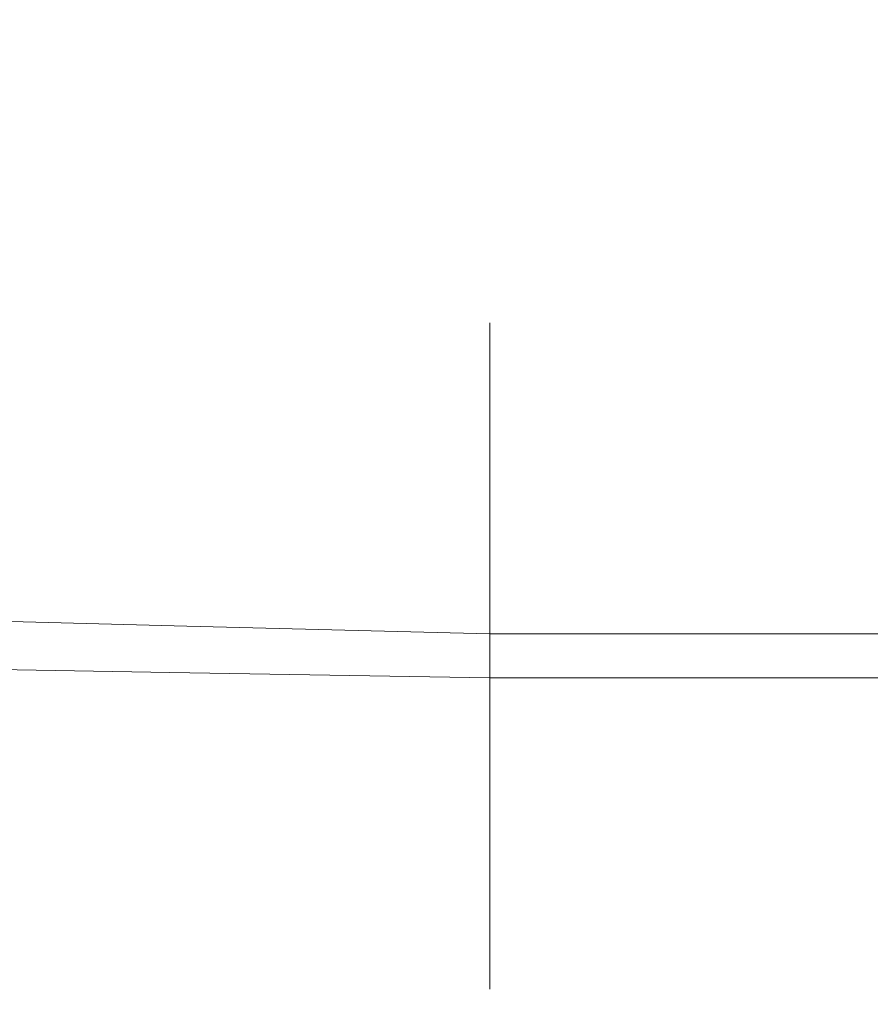
# Model space of a CAD drawing. Units: inches. Extents: x 0 to 204, y 0 to 264.
# Drawn here: x 90 to 91, y 165 to 166 of the extents above; entities that cross this region are included whole.
import ezdxf

# ---------------------------------------------------------------- set-up
doc = ezdxf.new("R2010")
doc.units = ezdxf.units.IN
doc.header["$MEASUREMENT"] = 0
doc.layers.get('0').update_dxf_attribs({"color": 10})

# ---------------------------------------------------------------- blocks, each defined once
blk = doc.blocks.new('TABOUR-B5-3D')
at = {"lineweight": 18}
for points in [[(-7.75, -7.75, 2.32068), (7.75, -7.75, 2.32068), (7.75, 7.75, 2.32068), (-7.75, 7.75, 2.32068)], [(-7.75, -7.75, -0.17931), (-7.75, 7.75, -0.17931), (7.75, 7.75, -0.17931), (7.75, -7.75, -0.17931)]]:
    blk.add_3dface(points, dxfattribs=at)
for points, invisible_edges in [([(-6.51797, 7.20508, -0.09378), (-6.29601, 7.23701, -0.12672), (-6.29601, 7.24659, -0.17472)], 13), ([(-6.29601, 7.24659, -0.17472), (-6.29601, 7.24342, -0.22356), (-6.4656, 7.24654, -0.23099)], 14), ([(-6.29601, 7.20054, -0.31064), (-6.4656, 7.24654, -0.23099), (-6.29601, 7.22771, -0.26992)], 3), ([(-6.4656, 7.24654, -0.23099), (-6.29601, 7.24342, -0.22356), (-6.29601, 7.22771, -0.26992)], 13), ([(6.29601, 7.24659, -0.17472), (6.29601, 7.24342, -0.22356), (-6.29601, 7.24342, -0.22356), (-6.29601, 7.24659, -0.17472)], 10), ([(-6.29601, 7.24659, -0.17472), (-6.29601, 7.23701, -0.12672), (6.29601, 7.23701, -0.12672), (6.29601, 7.24659, -0.17472)], 10), ([(-6.29601, 7.22771, -0.26992), (-6.29601, 7.24342, -0.22356), (6.29601, 7.24342, -0.22356), (6.29601, 7.22771, -0.26992)], 10), ([(-6.29601, 7.23701, -0.12672), (-6.51797, 7.20508, -0.09378), (-6.29601, 7.21534, -0.08283)], 3), ([(-6.29601, 7.23701, -0.12672), (-6.29601, 7.21534, -0.08283), (6.29601, 7.21534, -0.08283), (6.29601, 7.23701, -0.12672)], 10), ([(-6.29601, 7.20054, -0.31064), (-6.29601, 7.22771, -0.26992), (6.29601, 7.22771, -0.26992), (6.29601, 7.20054, -0.31064)], 10), ([(-6.29601, 7.11987, -0.36461), (-6.53638, 7.22059, -0.32995), (-6.29601, 7.16376, -0.34293)], 3), ([(-6.29601, 7.16376, -0.34293), (-6.53638, 7.22059, -0.32995), (-6.29601, 7.20054, -0.31064)], 3), ([(-6.29601, 7.18304, -0.04605), (-6.29601, 7.21534, -0.08283), (-6.51797, 7.20508, -0.09378)], 14), ([(-6.29601, 7.21534, -0.08283), (-6.29601, 7.18304, -0.04605), (6.29601, 7.18304, -0.04605), (6.29601, 7.21534, -0.08283)], 10), ([(-6.62658, 7.05272, -0.08462), (-6.47573, 7.05017, -0.04601), (-6.51797, 7.20508, -0.09378)], 14), ([(-6.29601, 7.16376, -0.34293), (-6.29601, 7.20054, -0.31064), (6.29601, 7.20054, -0.31064), (6.29601, 7.16376, -0.34293)], 10), ([(-6.65205, 7.17872, -0.44219), (-6.46627, 7.07631, -0.44139), (-6.72359, 7.08303, -0.54296)], 13), ([(-6.29601, 7.14233, -0.01888), (-6.29601, 7.18304, -0.04605), (-6.47573, 7.05017, -0.04601)], 14), ([(-6.29601, 7.18304, -0.04605), (-6.29601, 7.14233, -0.01888), (6.29601, 7.14233, -0.01888), (6.29601, 7.18304, -0.04605)], 10), ([(-6.29601, 7.11987, -0.36461), (-6.29601, 7.16376, -0.34293), (6.29601, 7.16376, -0.34293), (6.29601, 7.11987, -0.36461)], 10), ([(-6.29601, 7.14233, -0.01888), (-6.47573, 7.05017, -0.04601), (-6.29601, 7.09597, -0.00317)], 3), ([(-6.29601, 7.14233, -0.01888), (-6.29601, 7.09597, -0.00317), (6.29601, 7.09597, -0.00317), (6.29601, 7.14233, -0.01888)], 10), ([(-6.29601, 7.11987, -0.36461), (-6.29601, 7.07187, -0.37418), (-6.46627, 7.07631, -0.44139)], 12), ([(-6.29601, 7.07187, -0.37418), (-6.29601, 7.11987, -0.36461), (6.29601, 7.11987, -0.36461), (6.29601, 7.07187, -0.37418)], 2), ([(-6.47573, 7.05017, -0.04601), (-6.29601, 7.04713), (-6.29601, 7.09597, -0.00317)], 12), ([(-6.29601, 7.09597, -0.00317), (-6.29601, 7.04713), (6.29601, 7.04713), (6.29601, 7.09597, -0.00317)], 8), ([(-6.46627, 7.07631, -0.44139), (-6.72945, 6.96739, -0.50495), (-6.72359, 7.08303, -0.54296)], 3), ([(-6.29601, 7.02302, -0.37101), (-6.46627, 7.07631, -0.44139), (-6.29601, 7.07187, -0.37418)], 1), ([(-6.29601, 7.02302, -0.37101), (-6.29601, 7.07187, -0.37418), (6.29601, 7.07187, -0.37418), (6.29601, 7.02302, -0.37101)], 8), ([(-6.62658, 7.05272, -0.08462), (-6.51797, 6.9029, -0.11377), (-6.47573, 7.05017, -0.04601)], 3), ([(-6.29601, 6.99913, -0.00958), (-6.47573, 7.05017, -0.04601), (-6.29601, 6.95524, -0.03125)], 3), ([(-6.29601, 6.91846, -0.06354), (-6.29601, 6.95524, -0.03125), (-6.47573, 7.05017, -0.04601)], 14), ([(-6.29601, 6.99913, -0.00958), (-6.29601, 7.04713), (-6.47573, 7.05017, -0.04601)], 12), ([(-6.29601, 7.04713), (-6.29601, 6.99913, -0.00958), (6.29601, 6.99913, -0.00958), (6.29601, 7.04713)], 2), ([(-6.53638, 6.91862, -0.34992), (-6.29601, 7.02302, -0.37101), (-6.29601, 6.97667, -0.3553)], 13), ([(-6.29601, 6.97667, -0.3553), (-6.29601, 7.02302, -0.37101), (6.29601, 7.02302, -0.37101), (6.29601, 6.97667, -0.3553)], 10), ([(-6.29601, 6.99913, -0.00958), (-6.29601, 6.95524, -0.03125), (6.29601, 6.95524, -0.03125), (6.29601, 6.99913, -0.00958)], 10), ([(-6.29601, 6.97667, -0.3553), (-6.29601, 6.93595, -0.32813), (-6.53638, 6.91862, -0.34992)], 14), ([(-6.29601, 6.93595, -0.32813), (-6.29601, 6.97667, -0.3553), (6.29601, 6.97667, -0.3553), (6.29601, 6.93595, -0.32813)], 10), ([(-6.29601, 6.95524, -0.03125), (-6.29601, 6.91846, -0.06354), (6.29601, 6.91846, -0.06354), (6.29601, 6.95524, -0.03125)], 10), ([(-6.29601, 6.90366, -0.29135), (-6.4656, 6.87986, -0.25524), (-6.29601, 6.93595, -0.32813)], 3), ([(-6.29601, 6.90366, -0.29135), (-6.29601, 6.93595, -0.32813), (6.29601, 6.93595, -0.32813), (6.29601, 6.90366, -0.29135)], 10), ([(-6.29601, 6.91846, -0.06354), (-6.51797, 6.9029, -0.11377), (-6.29601, 6.89129, -0.10426)], 3), ([(-6.29601, 6.91846, -0.06354), (-6.29601, 6.89129, -0.10426), (6.29601, 6.89129, -0.10426), (6.29601, 6.91846, -0.06354)], 10), ([(-6.29601, 6.89129, -0.10426), (-6.51797, 6.9029, -0.11377), (-6.29601, 6.87558, -0.15062)], 3), ([(-6.51797, 6.9029, -0.11377), (-6.29601, 6.87241, -0.19946), (-6.29601, 6.87558, -0.15062)], 13), ([(-6.29601, 6.88198, -0.24746), (-6.4656, 6.87986, -0.25524), (-6.29601, 6.90366, -0.29135)], 3), ([(-6.29601, 6.88198, -0.24746), (-6.29601, 6.90366, -0.29135), (6.29601, 6.90366, -0.29135), (6.29601, 6.88198, -0.24746)], 10), ([(-6.29601, 6.89129, -0.10426), (-6.29601, 6.87558, -0.15062), (6.29601, 6.87558, -0.15062), (6.29601, 6.89129, -0.10426)], 10), ([(-6.4656, 6.87986, -0.25524), (-6.29601, 6.88198, -0.24746), (-6.29601, 6.87241, -0.19946)], 13), ([(-6.29601, 6.87241, -0.19946), (-6.29601, 6.88198, -0.24746), (6.29601, 6.88198, -0.24746), (6.29601, 6.87241, -0.19946)], 10), ([(6.29601, 6.87241, -0.19946), (6.29601, 6.87558, -0.15062), (-6.29601, 6.87558, -0.15062), (-6.29601, 6.87241, -0.19946)], 10)]:
    blk.add_3dface(points, dxfattribs=dict(at, invisible_edges=invisible_edges))

msp = doc.modelspace()

# ---------------------------------------------------------------- linework, layer by layer
at = {"lineweight": 18, "invisible_edges": 15}
for points in [[(90.82898, 166.39634, 32.696), (90.39012, 166.21746, 32.53075), (90.09798, 165.85079, 32.45245)], [(90.54964, 165.99642, 32.54923), (90.82898, 166.39634, 32.696), (90.09798, 165.85079, 32.45245)], [(90.39012, 166.38165, 32.53075), (89.72954, 165.82926, 32.29278), (90.09798, 166.01498, 32.45245)], [(90.39012, 166.38165, 32.53075), (89.87293, 166.0618, 32.27014), (89.72954, 165.82926, 32.29278)], [(91.00121, 166.34281, 32.61361), (90.15036, 165.66826, 32.30882), (90.73604, 165.97757, 32.40119)], [(90.54964, 166.16061, 32.54923), (90.15036, 165.66826, 32.30882), (91.00121, 166.34281, 32.61361)], [(90.0382, 166.24978, 27.12799), (90.19172, 165.88009, 26.16619), (90.24242, 165.80407, 25.4266)], [(90.0382, 166.24978, 27.12799), (90.24242, 165.80407, 25.4266), (90.18388, 165.9668, 25.59579)], [(90.39012, 166.21746, 32.53075), (89.72954, 165.66507, 32.29278), (90.09798, 165.85079, 32.45245)], [(90.39012, 166.21746, 32.53075), (89.87293, 165.89761, 32.27014), (89.72954, 165.66507, 32.29278)], [(90.3175, 165.65367, 25.42492), (91.49613, 165.71064, 24.59401), (91.25914, 166.20011, 26.56618)], [(90.18393, 166.18379, 23.64745), (90.21066, 166.05995, 24.0094), (90.31478, 165.8601, 22.90658)], [(91.00121, 166.17862, 32.61361), (90.15036, 165.50407, 32.30882), (90.73604, 165.81338, 32.40119)], [(90.54964, 165.99642, 32.54923), (90.15036, 165.50407, 32.30882), (91.00121, 166.17862, 32.61361)], [(91.3004, 166.14661, 32.3315), (90.73604, 165.97757, 32.40119), (90.24688, 165.42285, 32.07768)], [(90.24688, 165.42285, 32.07768), (90.54488, 165.51698, 31.98508), (91.3004, 166.14661, 32.3315)], [(91.3004, 166.14661, 32.3315), (90.54488, 165.51698, 31.98508), (91.01823, 165.79679, 31.96126)], [(91.50517, 166.12233, 22.35597), (91.75822, 165.94829, 20.71686), (90.63205, 165.80031, 21.49666)], [(90.31478, 165.8601, 22.90658), (90.36154, 165.83787, 21.81745), (90.26505, 166.06461, 22.47463)], [(90.32396, 165.78292, 23.33766), (90.21066, 166.05995, 24.0094), (90.20909, 165.99658, 24.6203)], [(90.31478, 165.8601, 22.90658), (90.21066, 166.05995, 24.0094), (90.32396, 165.78292, 23.33766)], [(90.58182, 165.91625, 21.41118), (90.6585, 165.82024, 20.49507), (90.53415, 166.05132, 21.51227)], [(90.60247, 165.98593, 20.55884), (90.53415, 166.05132, 21.51227), (90.6585, 165.82024, 20.49507)], [(91.31046, 166.04558, 22.22174), (91.5717, 165.84855, 20.64142), (90.4088, 165.73216, 21.41651)], [(89.38193, 165.56086, 23.92681), (90.31914, 165.6058, 22.80773), (90.83987, 166.0391, 24.24916)], [(90.83987, 166.0391, 24.24916), (90.31914, 165.6058, 22.80773), (91.54382, 165.92255, 22.89923)], [(90.59569, 166.03776, 18.85146), (90.56183, 165.99208, 20.1718), (90.64826, 165.8371, 19.15581)], [(90.64826, 165.8371, 19.15581), (90.71062, 165.77592, 17.98252), (90.59569, 166.03776, 18.85146)], [(90.59569, 166.03776, 18.85146), (90.71062, 165.77592, 17.98252), (90.66446, 165.9444, 17.78665)], [(90.32933, 165.71563, 23.78899), (90.32396, 165.78292, 23.33766), (90.20909, 165.99658, 24.6203)], [(90.20909, 165.99658, 24.6203), (90.23907, 165.88291, 24.80594), (90.32933, 165.71563, 23.78899)], [(89.93045, 165.98935, 27.07692), (90.12608, 165.60589, 25.45392), (90.19172, 165.88009, 26.16619)], [(90.65264, 165.74949, 19.79953), (90.56183, 165.99208, 20.1718), (90.54391, 165.95994, 20.94508)], [(90.56183, 165.99208, 20.1718), (90.65264, 165.74949, 19.79953), (90.64826, 165.8371, 19.15581)], [(90.60247, 165.98593, 20.55884), (90.6585, 165.82024, 20.49507), (90.71724, 165.78724, 19.63582)], [(90.60247, 165.98593, 20.55884), (90.71724, 165.78724, 19.63582), (90.71362, 165.87444, 19.23636)], [(91.3004, 165.98242, 32.3315), (90.73604, 165.81338, 32.40119), (90.24688, 165.25866, 32.07768)], [(90.24688, 165.25866, 32.07768), (90.54488, 165.35279, 31.98508), (91.3004, 165.98242, 32.3315)], [(91.3004, 165.98242, 32.3315), (90.54488, 165.35279, 31.98508), (91.01823, 165.63261, 31.96126)], [(90.73604, 165.97757, 32.40119), (90.15036, 165.66826, 32.30882), (89.92011, 165.28992, 32.09557)], [(90.73604, 165.97757, 32.40119), (89.92011, 165.28992, 32.09557), (90.24688, 165.42285, 32.07768)], [(90.35128, 165.7596, 23.21404), (90.2861, 165.9755, 24.31663), (90.14534, 165.92276, 24.27876)], [(90.35128, 165.7596, 23.21404), (90.45265, 165.92044, 23.83239), (90.2861, 165.9755, 24.31663)], [(90.18388, 165.9668, 25.59579), (90.32561, 165.66914, 24.31056), (90.23907, 165.88291, 24.80594)], [(90.24242, 165.80407, 25.4266), (90.32561, 165.66914, 24.31056), (90.18388, 165.9668, 25.59579)], [(90.51395, 165.9653, 21.72416), (90.50499, 165.91882, 22.3849), (90.59823, 165.79596, 20.89037)], [(90.51395, 165.9653, 21.72416), (90.59823, 165.79596, 20.89037), (90.54391, 165.95994, 20.94508)], [(90.59823, 165.79596, 20.89037), (90.65264, 165.74949, 19.79953), (90.54391, 165.95994, 20.94508)], [(90.15648, 165.79865, 21.10463), (90.19363, 165.9253, 21.99658), (90.34618, 165.94544, 21.30182)], [(90.44425, 165.70127, 20.74977), (90.34618, 165.94544, 21.30182), (90.36154, 165.83787, 21.81745)], [(90.10252, 165.93034, 26.12878), (90.17117, 165.71125, 25.70233), (90.13471, 165.8108, 26.07192)], [(90.15149, 165.8369, 26.28041), (90.17668, 165.87376, 26.46761), (90.1159, 165.93152, 26.61544)], [(90.22975, 165.92819, 23.13249), (90.29034, 165.932, 22.85113), (90.23999, 165.87126, 22.86071)], [(90.15648, 165.79865, 21.10463), (90.05299, 165.91824, 22.25714), (90.19363, 165.9253, 21.99658)], [(90.18101, 165.9093, 23.26813), (90.22975, 165.92819, 23.13249), (90.21314, 165.84807, 22.89945)], [(90.22975, 165.92819, 23.13249), (90.23999, 165.87126, 22.86071), (90.21314, 165.84807, 22.89945)], [(89.98525, 165.79638, 23.93629), (90.18353, 165.74186, 23.38551), (90.14534, 165.92276, 24.27876)], [(90.18353, 165.74186, 23.38551), (90.35128, 165.7596, 23.21404), (90.14534, 165.92276, 24.27876)], [(91.54382, 165.92255, 22.89923), (90.31914, 165.6058, 22.80773), (90.85469, 165.4768, 21.27564)], [(90.50499, 165.91882, 22.3849), (90.4805, 165.91426, 23.10777), (90.56381, 165.76088, 22.15522)], [(90.50499, 165.91882, 22.3849), (90.63122, 165.66311, 21.1508), (90.59823, 165.79596, 20.89037)], [(90.63122, 165.66311, 21.1508), (90.50499, 165.91882, 22.3849), (90.56381, 165.76088, 22.15522)], [(90.56381, 165.76088, 22.15522), (90.4805, 165.91426, 23.10777), (90.54724, 165.75834, 22.6408)], [(90.63205, 165.80031, 21.49666), (90.6585, 165.82024, 20.49507), (90.58182, 165.91625, 21.41118)], [(90.18101, 165.9093, 23.26813), (90.17065, 165.84784, 23.22105), (90.15055, 165.89322, 23.46567)], [(90.17065, 165.84784, 23.22105), (90.18101, 165.9093, 23.26813), (90.18741, 165.85012, 23.07271)], [(90.18101, 165.9093, 23.26813), (90.21314, 165.84807, 22.89945), (90.18741, 165.85012, 23.07271)], [(90.20537, 165.70801, 23.25917), (90.12803, 165.87494, 24.34173), (90.13333, 165.89827, 23.74236)], [(90.17065, 165.84784, 23.22105), (90.15693, 165.8581, 23.45452), (90.15055, 165.89322, 23.46567)], [(90.27588, 165.79241, 22.3964), (90.23999, 165.87126, 22.86071), (90.31403, 165.89203, 22.56421)], [(90.24014, 165.884, 26.28259), (90.15149, 165.8369, 26.28041), (90.18478, 165.74568, 25.94291)], [(90.15149, 165.8369, 26.28041), (90.24014, 165.884, 26.28259), (90.17668, 165.87376, 26.46761)], [(90.23907, 165.88291, 24.80594), (90.32561, 165.66914, 24.31056), (90.32933, 165.71563, 23.78899)], [(90.12803, 165.87494, 24.34173), (90.20537, 165.70801, 23.25917), (90.24547, 165.58316, 23.23655)], [(90.24547, 165.58316, 23.23655), (90.15691, 165.78538, 24.31005), (90.12803, 165.87494, 24.34173)], [(90.24267, 165.81678, 22.63916), (90.21314, 165.84807, 22.89945), (90.23999, 165.87126, 22.86071)], [(90.23999, 165.87126, 22.86071), (90.27588, 165.79241, 22.3964), (90.24267, 165.81678, 22.63916)], [(90.40621, 165.70171, 21.787), (90.31478, 165.8601, 22.90658), (90.41948, 165.61231, 22.20946)], [(90.41948, 165.61231, 22.20946), (90.31478, 165.8601, 22.90658), (90.32396, 165.78292, 23.33766)], [(90.31478, 165.8601, 22.90658), (90.40621, 165.70171, 21.787), (90.36154, 165.83787, 21.81745)], [(90.313, 165.74645, 22.05251), (90.27588, 165.79241, 22.3964), (90.33772, 165.85207, 22.27728)], [(90.17065, 165.84784, 23.22105), (90.18741, 165.85012, 23.07271), (90.19005, 165.79817, 22.98387)], [(90.18053, 165.81793, 23.16668), (90.17065, 165.84784, 23.22105), (90.19005, 165.79817, 22.98387)], [(90.18741, 165.85012, 23.07271), (90.2082, 165.79854, 22.80368), (90.19005, 165.79817, 22.98387)], [(90.18741, 165.85012, 23.07271), (90.21314, 165.84807, 22.89945), (90.2082, 165.79854, 22.80368)], [(90.24267, 165.81678, 22.63916), (90.2082, 165.79854, 22.80368), (90.21314, 165.84807, 22.89945)], [(90.59835, 165.41242, 19.12111), (91.5717, 165.84855, 20.64142), (91.73847, 165.67301, 18.98231)], [(90.15149, 165.8369, 26.28041), (90.13471, 165.8108, 26.07192), (90.18478, 165.74568, 25.94291)], [(90.40621, 165.70171, 21.787), (90.44425, 165.70127, 20.74977), (90.36154, 165.83787, 21.81745)], [(90.15648, 165.79865, 21.10463), (90.4273, 165.82626, 20.129), (90.21355, 165.69137, 19.91149)], [(90.21355, 165.69137, 19.91149), (90.4273, 165.82626, 20.129), (90.36173, 165.69687, 19.43394)], [(90.51968, 165.61437, 19.44986), (90.4273, 165.82626, 20.129), (90.44425, 165.70127, 20.74977)], [(90.20699, 165.61179, 24.55833), (90.12739, 165.81566, 25.58026), (90.13061, 165.82143, 25.19537)], [(90.14493, 165.80078, 24.69775), (90.1821, 165.69101, 24.55328), (90.13061, 165.82143, 25.19537)], [(90.1821, 165.69101, 24.55328), (90.20699, 165.61179, 24.55833), (90.13061, 165.82143, 25.19537)], [(90.73604, 165.81338, 32.40119), (90.15036, 165.50407, 32.30882), (89.92011, 165.12573, 32.09557)], [(90.73604, 165.81338, 32.40119), (89.92011, 165.12573, 32.09557), (90.24688, 165.25866, 32.07768)], [(90.20789, 165.62552, 24.9928), (90.12739, 165.81566, 25.58026), (90.20699, 165.61179, 24.55833)], [(90.2082, 165.79854, 22.80368), (90.24267, 165.81678, 22.63916), (90.24442, 165.74528, 22.40544)], [(90.27588, 165.79241, 22.3964), (90.24442, 165.74528, 22.40544), (90.24267, 165.81678, 22.63916)], [(90.13471, 165.8108, 26.07192), (90.17117, 165.71125, 25.70233), (90.18478, 165.74568, 25.94291)], [(90.33297, 165.70603, 21.79121), (90.313, 165.74645, 22.05251), (90.36142, 165.8121, 21.99036)], [(90.24242, 165.80407, 25.4266), (90.38932, 165.49755, 24.07236), (90.32561, 165.66914, 24.31056)], [(90.38932, 165.49755, 24.07236), (90.24242, 165.80407, 25.4266), (90.32219, 165.60361, 24.99929)], [(90.18353, 165.74186, 23.38551), (89.98525, 165.79638, 23.93629), (90.09115, 165.64449, 23.0461)], [(90.06226, 165.69021, 20.39013), (90.15648, 165.79865, 21.10463), (90.21355, 165.69137, 19.91149)], [(90.21535, 165.63043, 23.85831), (90.1821, 165.69101, 24.55328), (90.14493, 165.80078, 24.69775)], [(90.15691, 165.78538, 24.31005), (90.21535, 165.63043, 23.85831), (90.14493, 165.80078, 24.69775)], [(90.2082, 165.79854, 22.80368), (90.21293, 165.74793, 22.70708), (90.19005, 165.79817, 22.98387)], [(90.20413, 165.77776, 22.87883), (90.19005, 165.79817, 22.98387), (90.21293, 165.74793, 22.70708)], [(90.2082, 165.79854, 22.80368), (90.23423, 165.70968, 22.44692), (90.21293, 165.74793, 22.70708)], [(90.24442, 165.74528, 22.40544), (90.23423, 165.70968, 22.44692), (90.2082, 165.79854, 22.80368)], [(90.65264, 165.74949, 19.79953), (90.59823, 165.79596, 20.89037), (90.69051, 165.6069, 20.00652)], [(90.59823, 165.79596, 20.89037), (90.63122, 165.66311, 21.1508), (90.69051, 165.6069, 20.00652)], [(90.27588, 165.79241, 22.3964), (90.28388, 165.70333, 22.02037), (90.24442, 165.74528, 22.40544)], [(90.27588, 165.79241, 22.3964), (90.313, 165.74645, 22.05251), (90.28388, 165.70333, 22.02037)], [(90.24547, 165.58316, 23.23655), (90.21535, 165.63043, 23.85831), (90.15691, 165.78538, 24.31005)], [(90.22027, 165.65624, 25.60679), (90.27235, 165.78812, 25.92554), (90.18478, 165.74568, 25.94291)], [(90.32396, 165.78292, 23.33766), (90.32933, 165.71563, 23.78899), (90.42703, 165.53571, 22.67932)], [(90.32396, 165.78292, 23.33766), (90.42703, 165.53571, 22.67932), (90.41948, 165.61231, 22.20946)], [(90.36781, 165.68548, 21.56893), (90.33297, 165.70603, 21.79121), (90.38511, 165.77213, 21.70343)], [(90.35128, 165.7596, 23.21404), (90.18353, 165.74186, 23.38551), (90.26748, 165.58942, 22.46767)], [(90.46445, 165.56303, 21.97356), (90.35128, 165.7596, 23.21404), (90.26748, 165.58942, 22.46767)], [(90.54724, 165.75834, 22.6408), (90.35128, 165.7596, 23.21404), (90.46445, 165.56303, 21.97356)], [(90.63122, 165.66311, 21.1508), (90.56381, 165.76088, 22.15522), (90.64183, 165.59624, 21.44921)], [(90.23423, 165.70968, 22.44692), (90.22773, 165.73759, 22.59099), (90.21293, 165.74793, 22.70708)], [(90.28388, 165.70333, 22.02037), (90.313, 165.74645, 22.05251), (90.33297, 165.70603, 21.79121)], [(90.26748, 165.58942, 22.46767), (90.18353, 165.74186, 23.38551), (90.09115, 165.64449, 23.0461)], [(90.18478, 165.74568, 25.94291), (90.17117, 165.71125, 25.70233), (90.22027, 165.65624, 25.60679)], [(90.26182, 165.67, 22.11743), (90.23423, 165.70968, 22.44692), (90.24442, 165.74528, 22.40544)], [(90.28388, 165.70333, 22.02037), (90.26182, 165.67, 22.11743), (90.24442, 165.74528, 22.40544)], [(90.20537, 165.70801, 23.25917), (90.22773, 165.73759, 22.59099), (90.2926, 165.50889, 22.4203)], [(90.33134, 165.45945, 21.73526), (90.2926, 165.50889, 22.4203), (90.22773, 165.73759, 22.59099)], [(90.38934, 165.61693, 21.13951), (90.36781, 165.68548, 21.56893), (90.4088, 165.73216, 21.41651)], [(90.41829, 165.48779, 23.34973), (90.32933, 165.71563, 23.78899), (90.32561, 165.66914, 24.31056)], [(90.42703, 165.53571, 22.67932), (90.32933, 165.71563, 23.78899), (90.41829, 165.48779, 23.34973)], [(90.18867, 165.67622, 27.34937), (89.96408, 165.70927, 27.29702), (90.06489, 165.69711, 27.47466)], [(90.073, 165.63436, 27.23713), (89.96408, 165.70927, 27.29702), (90.18867, 165.67622, 27.34937)], [(90.22027, 165.65624, 25.60679), (90.17117, 165.71125, 25.70233), (90.24358, 165.57558, 25.27101)], [(90.18155, 165.70172, 25.2768), (90.2164, 165.57975, 25.15617), (90.17117, 165.71125, 25.70233)], [(90.17117, 165.71125, 25.70233), (90.2164, 165.57975, 25.15617), (90.24358, 165.57558, 25.27101)], [(90.20537, 165.70801, 23.25917), (90.2926, 165.50889, 22.4203), (90.24547, 165.58316, 23.23655)], [(90.23423, 165.70968, 22.44692), (90.26182, 165.67, 22.11743), (90.25133, 165.69743, 22.30315)], [(91.49613, 165.71064, 24.59401), (90.45746, 165.237, 23.87341), (91.45696, 165.2944, 22.88881)], [(90.20708, 165.66071, 27.58553), (90.25944, 165.70217, 27.44833), (90.06489, 165.69711, 27.47466)], [(90.18867, 165.67622, 27.34937), (90.06489, 165.69711, 27.47466), (90.25944, 165.70217, 27.44833)], [(90.42903, 165.65617, 27.36868), (90.18867, 165.67622, 27.34937), (90.25944, 165.70217, 27.44833)], [(90.20708, 165.66071, 27.58553), (90.42903, 165.70222, 27.5046), (90.25944, 165.70217, 27.44833)], [(90.26182, 165.67, 22.11743), (90.28388, 165.70333, 22.02037), (90.30131, 165.61062, 21.65183)], [(90.33297, 165.70603, 21.79121), (90.31395, 165.64203, 21.63099), (90.28388, 165.70333, 22.02037)], [(90.30131, 165.61062, 21.65183), (90.28388, 165.70333, 22.02037), (90.31395, 165.64203, 21.63099)], [(90.33297, 165.70603, 21.79121), (90.33929, 165.66077, 21.56119), (90.31395, 165.64203, 21.63099)], [(90.33297, 165.70603, 21.79121), (90.36781, 165.68548, 21.56893), (90.33929, 165.66077, 21.56119)], [(90.36541, 165.59956, 17.85722), (90.36173, 165.69687, 19.43394), (90.50842, 165.70709, 18.95618)], [(90.36541, 165.59956, 17.85722), (90.54368, 165.70332, 18.03964), (90.45739, 165.59534, 16.86514)], [(90.40621, 165.70171, 21.787), (90.47727, 165.58558, 20.85618), (90.44425, 165.70127, 20.74977)], [(90.41948, 165.61231, 22.20946), (90.47727, 165.58558, 20.85618), (90.40621, 165.70171, 21.787)], [(90.59223, 165.5287, 18.21976), (90.50842, 165.70709, 18.95618), (90.51968, 165.61437, 19.44986)], [(90.65932, 165.45094, 17.0698), (90.54366, 165.70333, 18.03991), (90.59223, 165.5287, 18.21976)], [(90.02308, 165.62307, 27.55996), (90.20708, 165.66071, 27.58553), (90.06489, 165.69711, 27.47466)], [(90.21355, 165.69137, 19.91149), (90.36173, 165.69687, 19.43394), (90.26317, 165.62077, 18.81802)], [(90.36173, 165.69687, 19.43394), (90.36541, 165.59956, 17.85722), (90.26317, 165.62077, 18.81802)], [(90.47727, 165.58558, 20.85618), (90.52936, 165.52669, 19.94594), (90.44425, 165.70127, 20.74977)], [(90.51968, 165.61437, 19.44986), (90.44425, 165.70127, 20.74977), (90.52936, 165.52669, 19.94594)], [(90.6712, 165.51751, 16.18138), (90.57891, 165.69956, 17.12364), (90.65932, 165.45094, 17.0698)], [(90.21355, 165.69137, 19.91149), (90.09582, 165.60423, 19.31726), (90.06226, 165.69021, 20.39013)], [(90.21355, 165.69137, 19.91149), (90.26317, 165.62077, 18.81802), (90.09582, 165.60423, 19.31726)], [(90.25218, 165.51611, 23.82724), (90.1821, 165.69101, 24.55328), (90.21535, 165.63043, 23.85831)], [(90.25218, 165.51611, 23.82724), (90.20699, 165.61179, 24.55833), (90.1821, 165.69101, 24.55328)], [(90.22027, 165.65624, 25.60679), (90.24358, 165.57558, 25.27101), (90.30455, 165.69223, 25.56849)], [(90.45739, 165.59534, 16.86514), (90.63418, 165.69367, 15.68655), (90.41409, 165.57097, 15.86459)], [(90.63418, 165.69367, 15.68655), (90.48268, 165.62291, 14.25), (90.41409, 165.57097, 15.86459)], [(90.6712, 165.51751, 16.18138), (90.72245, 165.46418, 15.2517), (90.63417, 165.69367, 15.68682)], [(90.33929, 165.66077, 21.56119), (90.36781, 165.68548, 21.56893), (90.38934, 165.61693, 21.13951)], [(90.25878, 165.53194, 27.23793), (90.073, 165.63436, 27.23713), (90.18867, 165.67622, 27.34937)], [(90.42903, 165.5755, 27.31471), (90.25878, 165.53194, 27.23793), (90.18867, 165.67622, 27.34937)], [(90.30131, 165.61062, 21.65183), (90.29854, 165.61709, 21.72747), (90.26182, 165.67, 22.11743)], [(90.38932, 165.49755, 24.07236), (90.41829, 165.48779, 23.34973), (90.32561, 165.66914, 24.31056)], [(90.63122, 165.66311, 21.1508), (90.73642, 165.43415, 20.25762), (90.72957, 165.48449, 20.00391)], [(90.63122, 165.66311, 21.1508), (90.72957, 165.48449, 20.00391), (90.69051, 165.6069, 20.00652)], [(90.20708, 165.66071, 27.58553), (90.02308, 165.62307, 27.55996), (90.09847, 165.50835, 27.5947)], [(90.42903, 165.63868, 27.63326), (90.20708, 165.66071, 27.58553), (90.24932, 165.5058, 27.63331)], [(90.35385, 165.60985, 21.27442), (90.31395, 165.64203, 21.63099), (90.33929, 165.66077, 21.56119)], [(90.33929, 165.66077, 21.56119), (90.38934, 165.61693, 21.13951), (90.35385, 165.60985, 21.27442)], [(90.41719, 165.56492, 20.75851), (90.38934, 165.61693, 21.13951), (90.45619, 165.65223, 20.84266)], [(90.15214, 165.45332, 21.90525), (90.26748, 165.58942, 22.46767), (90.09115, 165.64449, 23.0461)], [(90.31395, 165.64203, 21.63099), (90.32687, 165.59588, 21.40315), (90.30131, 165.61062, 21.65183)], [(90.31395, 165.64203, 21.63099), (90.35385, 165.60985, 21.27442), (90.32687, 165.59588, 21.40315)], [(90.25218, 165.51611, 23.82724), (90.21535, 165.63043, 23.85831), (90.29567, 165.43542, 23.1084)], [(90.21535, 165.63043, 23.85831), (90.24547, 165.58316, 23.23655), (90.29567, 165.43542, 23.1084)], [(90.27668, 165.43021, 23.94523), (90.20789, 165.62552, 24.9928), (90.20699, 165.61179, 24.55833)], [(90.27407, 165.45793, 24.73063), (90.2164, 165.57975, 25.15617), (90.20789, 165.62552, 24.9928)], [(90.14085, 165.52004, 17.64175), (90.09582, 165.60423, 19.31726), (90.26317, 165.62077, 18.81802)], [(90.36541, 165.59956, 17.85722), (90.14085, 165.52004, 17.64175), (90.26317, 165.62077, 18.81802)], [(90.35385, 165.60985, 21.27442), (90.38934, 165.61693, 21.13951), (90.37718, 165.57624, 21.00762)], [(90.38934, 165.61693, 21.13951), (90.41719, 165.56492, 20.75851), (90.37718, 165.57624, 21.00762)], [(90.52936, 165.52669, 19.94594), (90.59569, 165.44445, 18.85146), (90.51968, 165.61437, 19.44986)], [(90.51968, 165.61437, 19.44986), (90.59569, 165.44445, 18.85146), (90.59223, 165.5287, 18.21976)], [(90.25218, 165.51611, 23.82724), (90.27668, 165.43021, 23.94523), (90.20699, 165.61179, 24.55833)], [(90.32214, 165.57692, 21.43963), (90.30131, 165.61062, 21.65183), (90.32875, 165.54413, 21.29663)], [(90.32687, 165.59588, 21.40315), (90.32875, 165.54413, 21.29663), (90.30131, 165.61062, 21.65183)], [(90.35385, 165.60985, 21.27442), (90.35138, 165.56007, 21.11733), (90.32687, 165.59588, 21.40315)], [(90.35385, 165.60985, 21.27442), (90.37718, 165.57624, 21.00762), (90.35138, 165.56007, 21.11733)], [(90.41719, 165.56492, 20.75851), (90.47988, 165.61226, 20.55573), (90.44504, 165.52049, 20.40229)], [(90.51395, 165.37199, 21.72416), (90.41948, 165.61231, 22.20946), (90.42703, 165.53571, 22.67932)], [(90.47727, 165.58558, 20.85618), (90.41948, 165.61231, 22.20946), (90.54391, 165.36663, 20.94508)], [(90.41948, 165.61231, 22.20946), (90.51395, 165.37199, 21.72416), (90.54391, 165.36663, 20.94508)], [(89.48631, 165.19878, 21.58281), (90.85469, 165.4768, 21.27564), (90.31914, 165.6058, 22.80773)], [(90.12608, 165.60589, 25.45392), (90.14534, 165.32945, 24.27876), (90.2861, 165.3822, 24.31663)], [(90.12608, 165.60589, 25.45392), (90.2861, 165.3822, 24.31663), (90.32219, 165.60361, 24.99929)], [(90.36541, 165.59956, 17.85722), (90.29009, 165.54232, 16.84033), (90.14085, 165.52004, 17.64175)], [(90.45739, 165.59534, 16.86514), (90.29009, 165.54232, 16.84033), (90.36541, 165.59956, 17.85722)], [(90.29009, 165.54232, 16.84033), (90.45739, 165.59534, 16.86514), (90.41409, 165.57097, 15.86459)], [(90.32875, 165.54413, 21.29663), (90.32687, 165.59588, 21.40315), (90.35138, 165.56007, 21.11733)], [(90.56518, 165.386, 20.64966), (90.64183, 165.59624, 21.44921), (90.46445, 165.56303, 21.97356)], [(90.26748, 165.58942, 22.46767), (90.15214, 165.45332, 21.90525), (90.36834, 165.40905, 21.21889)], [(90.46445, 165.56303, 21.97356), (90.26748, 165.58942, 22.46767), (90.36834, 165.40905, 21.21889)], [(90.47727, 165.58558, 20.85618), (90.56183, 165.39878, 20.1718), (90.52936, 165.52669, 19.94594)], [(90.56183, 165.39878, 20.1718), (90.47727, 165.58558, 20.85618), (90.54391, 165.36663, 20.94508)], [(90.2926, 165.50889, 22.4203), (90.337, 165.37397, 22.36848), (90.24547, 165.58316, 23.23655)], [(90.337, 165.37397, 22.36848), (90.29567, 165.43542, 23.1084), (90.24547, 165.58316, 23.23655)], [(90.2164, 165.57975, 25.15617), (90.27407, 165.45793, 24.73063), (90.24358, 165.57558, 25.27101)], [(90.30773, 165.47793, 24.9226), (90.34278, 165.57842, 25.14472), (90.24358, 165.57558, 25.27101)], [(90.30773, 165.47793, 24.9226), (90.24358, 165.57558, 25.27101), (90.27407, 165.45793, 24.73063)], [(90.41841, 165.28756, 20.892), (90.33134, 165.45945, 21.73526), (90.32214, 165.57692, 21.43963)], [(90.37566, 165.52713, 20.83728), (90.35138, 165.56007, 21.11733), (90.37718, 165.57624, 21.00762)], [(90.37566, 165.52713, 20.83728), (90.37718, 165.57624, 21.00762), (90.41719, 165.56492, 20.75851)], [(90.17848, 165.49705, 15.89505), (90.29009, 165.54232, 16.84033), (90.41409, 165.57097, 15.86459)], [(90.41409, 165.57097, 15.86459), (90.27592, 165.55805, 14.25), (90.17848, 165.49705, 15.89505)], [(90.48615, 165.50277, 20.13133), (90.44504, 165.52049, 20.40229), (90.50358, 165.57229, 20.26881)], [(90.37566, 165.52713, 20.83728), (90.41719, 165.56492, 20.75851), (90.40303, 165.50542, 20.56937)], [(90.41719, 165.56492, 20.75851), (90.44504, 165.52049, 20.40229), (90.40303, 165.50542, 20.56937)], [(90.35138, 165.56007, 21.11733), (90.36081, 165.49694, 20.90803), (90.32875, 165.54413, 21.29663)], [(90.36081, 165.49694, 20.90803), (90.35138, 165.56007, 21.11733), (90.37566, 165.52713, 20.83728)], [(90.36834, 165.40905, 21.21889), (90.56518, 165.386, 20.64966), (90.46445, 165.56303, 21.97356)], [(90.17848, 165.49705, 15.89505), (90.14085, 165.52004, 17.64175), (90.29009, 165.54232, 16.84033)], [(90.32875, 165.54413, 21.29663), (90.36081, 165.49694, 20.90803), (90.34574, 165.53675, 21.15179)], [(90.06711, 165.53978, 24.80433), (90.14139, 165.29853, 24.89978), (90.21066, 165.18297, 24.0094)], [(90.41829, 165.48779, 23.34973), (90.50499, 165.32552, 22.3849), (90.42703, 165.53571, 22.67932)], [(90.50499, 165.32552, 22.3849), (90.51395, 165.37199, 21.72416), (90.42703, 165.53571, 22.67932)], [(89.9956, 165.42302, 27.17437), (90.25878, 165.53194, 27.23793), (90.18867, 165.37425, 27.3294)], [(90.42903, 165.47866, 27.30831), (90.18867, 165.37425, 27.3294), (90.25878, 165.53194, 27.23793)], [(90.49939, 165.44499, 19.72741), (90.48615, 165.50277, 20.13133), (90.52727, 165.53233, 19.98188)], [(90.38766, 165.44996, 20.57662), (90.36081, 165.49694, 20.90803), (90.37566, 165.52713, 20.83728)], [(90.38766, 165.44996, 20.57662), (90.37566, 165.52713, 20.83728), (90.40303, 165.50542, 20.56937)], [(90.59569, 165.44445, 18.85146), (90.52936, 165.52669, 19.94594), (90.56183, 165.39878, 20.1718)], [(90.66446, 165.3511, 17.78665), (90.65932, 165.45094, 17.0698), (90.59223, 165.5287, 18.21976)], [(90.66446, 165.3511, 17.78665), (90.59223, 165.5287, 18.21976), (90.59569, 165.44445, 18.85146)], [(90.14085, 165.52004, 17.64175), (90.17848, 165.49705, 15.89505), (89.99087, 165.44716, 16.77831)], [(90.40303, 165.50542, 20.56937), (90.44504, 165.52049, 20.40229), (90.42944, 165.48227, 20.30542)], [(90.44504, 165.52049, 20.40229), (90.4638, 165.47229, 20.0584), (90.42944, 165.48227, 20.30542)], [(90.44504, 165.52049, 20.40229), (90.48615, 165.50277, 20.13133), (90.4638, 165.47229, 20.0584)], [(90.30307, 165.1222, 31.66082), (90.54488, 165.51698, 31.98508), (89.83207, 164.87627, 31.72761)], [(89.83207, 164.87627, 31.72761), (90.54488, 165.51698, 31.98508), (90.24688, 165.42285, 32.07768)], [(90.29567, 165.43542, 23.1084), (90.32833, 165.31953, 23.25824), (90.25218, 165.51611, 23.82724)], [(90.27668, 165.43021, 23.94523), (90.25218, 165.51611, 23.82724), (90.32833, 165.31953, 23.25824)], [(90.20708, 165.35853, 27.56555), (90.09847, 165.50835, 27.5947), (90.02308, 165.39921, 27.54516)], [(90.337, 165.37397, 22.36848), (90.2926, 165.50889, 22.4203), (90.37282, 165.33775, 21.65583)], [(90.2926, 165.50889, 22.4203), (90.33134, 165.45945, 21.73526), (90.37282, 165.33775, 21.65583)], [(90.20708, 165.35853, 27.56555), (90.42903, 165.37409, 27.61577), (90.24932, 165.5058, 27.63331)], [(90.41325, 165.448, 20.31435), (90.38766, 165.44996, 20.57662), (90.40303, 165.50542, 20.56937)], [(90.40303, 165.50542, 20.56937), (90.42944, 165.48227, 20.30542), (90.41325, 165.448, 20.31435)], [(90.49939, 165.44499, 19.72741), (90.4638, 165.47229, 20.0584), (90.48615, 165.50277, 20.13133)], [(90.17848, 165.49705, 15.89505), (90.08094, 165.49689, 14.25), (89.97145, 165.43448, 15.43104)], [(90.17848, 165.49705, 15.89505), (89.97145, 165.43448, 15.43104), (89.99087, 165.44716, 16.77831)], [(90.41829, 165.48779, 23.34973), (90.38932, 165.49755, 24.07236), (90.4805, 165.32096, 23.10777)], [(90.45265, 165.32713, 23.83239), (90.4805, 165.32096, 23.10777), (90.38932, 165.49755, 24.07236)], [(90.36081, 165.49694, 20.90803), (90.38766, 165.44996, 20.57662), (90.36934, 165.49658, 20.86395)], [(90.55096, 165.49236, 19.69496), (90.53447, 165.41781, 19.3936), (90.49939, 165.44499, 19.72741)], [(90.41829, 165.48779, 23.34973), (90.4805, 165.32096, 23.10777), (90.50499, 165.32552, 22.3849)], [(90.41325, 165.448, 20.31435), (90.42944, 165.48227, 20.30542), (90.44197, 165.44197, 20.06361)], [(90.44197, 165.44197, 20.06361), (90.42944, 165.48227, 20.30542), (90.4638, 165.47229, 20.0584)], [(89.48631, 165.19878, 21.58281), (90.57062, 165.19612, 19.83891), (90.85469, 165.4768, 21.27564)], [(90.20909, 165.1196, 24.6203), (90.04918, 165.47956, 25.8425), (90.12842, 165.24682, 25.72942)], [(90.04918, 165.47956, 25.8425), (90.20909, 165.1196, 24.6203), (90.14139, 165.29853, 24.89978)], [(90.30773, 165.47793, 24.9226), (90.27407, 165.45793, 24.73063), (90.34015, 165.38268, 24.51348)], [(90.34015, 165.38268, 24.51348), (90.38101, 165.46462, 24.72095), (90.30773, 165.47793, 24.9226)], [(90.57062, 165.19612, 19.83891), (91.76523, 165.45711, 19.64294), (90.85469, 165.4768, 21.27564)], [(90.26058, 165.4731, 24.42481), (90.34282, 165.31461, 24.15851), (90.27407, 165.45793, 24.73063)], [(90.45794, 165.40646, 19.81979), (90.44197, 165.44197, 20.06361), (90.4638, 165.47229, 20.0584)], [(90.4638, 165.47229, 20.0584), (90.49939, 165.44499, 19.72741), (90.45794, 165.40646, 19.81979)], [(90.41841, 165.28756, 20.892), (90.37282, 165.33775, 21.65583), (90.33134, 165.45945, 21.73526)], [(90.2567, 165.28155, 20.59549), (90.15214, 165.45332, 21.90525), (90.06134, 165.30323, 21.1574)], [(90.36834, 165.40905, 21.21889), (90.15214, 165.45332, 21.90525), (90.2567, 165.28155, 20.59549)], [(90.34015, 165.38268, 24.51348), (90.27407, 165.45793, 24.73063), (90.34282, 165.31461, 24.15851)], [(91.76523, 165.45711, 19.64294), (90.57062, 165.19612, 19.83891), (90.79239, 165.08525, 18.35907)], [(90.41719, 165.402, 20.21504), (90.38766, 165.44996, 20.57662), (90.41325, 165.448, 20.31435)], [(90.38766, 165.44996, 20.57662), (90.41719, 165.402, 20.21504), (90.41654, 165.41625, 20.28826)], [(90.41719, 165.402, 20.21504), (90.41325, 165.448, 20.31435), (90.43655, 165.39995, 19.99763)], [(90.41325, 165.448, 20.31435), (90.44197, 165.44197, 20.06361), (90.43655, 165.39995, 19.99763)], [(90.44197, 165.44197, 20.06361), (90.45794, 165.40646, 19.81979), (90.43655, 165.39995, 19.99763)], [(90.45794, 165.40646, 19.81979), (90.49939, 165.44499, 19.72741), (90.4834, 165.39664, 19.58773)], [(90.53447, 165.41781, 19.3936), (90.4834, 165.39664, 19.58773), (90.49939, 165.44499, 19.72741)], [(90.59569, 165.44445, 18.85146), (90.56183, 165.39878, 20.1718), (90.64826, 165.24379, 19.15581)], [(90.64826, 165.24379, 19.15581), (90.71062, 165.18262, 17.98252), (90.59569, 165.44445, 18.85146)], [(90.59569, 165.44445, 18.85146), (90.71062, 165.18262, 17.98252), (90.66446, 165.3511, 17.78665)], [(90.337, 165.37397, 22.36848), (90.38931, 165.2359, 22.1074), (90.29567, 165.43542, 23.1084)], [(90.41947, 165.13844, 22.12967), (90.32833, 165.31953, 23.25824), (90.29567, 165.43542, 23.1084)], [(90.29567, 165.43542, 23.1084), (90.38931, 165.2359, 22.1074), (90.41947, 165.13844, 22.12967)], [(90.64082, 165.23866, 19.30596), (90.73642, 165.43415, 20.25762), (90.56518, 165.386, 20.64966)], [(90.32833, 165.31953, 23.25824), (90.31327, 165.32069, 23.85682), (90.27668, 165.43021, 23.94523)], [(90.24688, 165.42285, 32.07768), (89.49019, 164.74904, 31.81708), (89.83207, 164.87627, 31.72761)], [(89.49019, 164.74904, 31.81708), (90.24688, 165.42285, 32.07768), (89.92011, 165.28992, 32.09557)], [(90.18867, 165.37425, 27.3294), (89.94803, 165.34986, 27.25828), (89.9956, 165.42302, 27.17437)], [(90.41654, 165.41625, 20.28826), (90.50724, 165.17873, 19.68969), (90.41841, 165.28756, 20.892)], [(90.4834, 165.39664, 19.58773), (90.53447, 165.41781, 19.3936), (90.51464, 165.35011, 19.16773)], [(90.56347, 165.37485, 18.9736), (90.51464, 165.35011, 19.16773), (90.53447, 165.41781, 19.3936)], [(90.59835, 165.41242, 19.12111), (90.56347, 165.37485, 18.9736), (90.53447, 165.41781, 19.3936)], [(90.2567, 165.28155, 20.59549), (90.44891, 165.25646, 19.95861), (90.36834, 165.40905, 21.21889)], [(90.56518, 165.386, 20.64966), (90.36834, 165.40905, 21.21889), (90.44891, 165.25646, 19.95861)], [(90.43655, 165.39995, 19.99763), (90.45794, 165.40646, 19.81979), (90.45794, 165.35768, 19.71895)], [(90.45794, 165.40646, 19.81979), (90.4834, 165.39664, 19.58773), (90.45794, 165.35768, 19.71895)], [(90.02308, 165.39921, 27.54516), (90.06489, 165.33704, 27.45085), (90.20708, 165.35853, 27.56555)], [(90.43655, 165.39995, 19.99763), (90.44014, 165.37608, 20.00042), (90.41719, 165.402, 20.21504)], [(90.43655, 165.39995, 19.99763), (90.45794, 165.35768, 19.71895), (90.44014, 165.37608, 20.00042)], [(90.65264, 165.15619, 19.79953), (90.56183, 165.39878, 20.1718), (90.54391, 165.36663, 20.94508)], [(90.56183, 165.39878, 20.1718), (90.65264, 165.15619, 19.79953), (90.64826, 165.24379, 19.15581)], [(90.45794, 165.35768, 19.71895), (90.4834, 165.39664, 19.58773), (90.48189, 165.3273, 19.425)], [(90.48189, 165.3273, 19.425), (90.4834, 165.39664, 19.58773), (90.51464, 165.35011, 19.16773)], [(90.56347, 165.37485, 18.9736), (90.62959, 165.39598, 18.73986), (90.59999, 165.34412, 18.57179)], [(90.42903, 165.39158, 27.35118), (90.25944, 165.3355, 27.42408), (90.18867, 165.37425, 27.3294)], [(90.35128, 165.16629, 23.21404), (90.2861, 165.3822, 24.31663), (90.14534, 165.32945, 24.27876)], [(90.35128, 165.16629, 23.21404), (90.45265, 165.32713, 23.83239), (90.2861, 165.3822, 24.31663)], [(90.34282, 165.31461, 24.15851), (90.41923, 165.35081, 24.29718), (90.34015, 165.38268, 24.51348)], [(90.64082, 165.23866, 19.30596), (90.56518, 165.386, 20.64966), (90.44891, 165.25646, 19.95861)], [(90.63517, 165.31572, 18.17111), (90.59999, 165.34412, 18.57179), (90.66083, 165.37954, 18.35861)], [(90.18867, 165.37425, 27.3294), (90.06489, 165.33704, 27.45085), (89.94803, 165.34986, 27.25828)], [(90.0382, 165.3728, 27.12799), (90.19172, 165.0031, 26.16619), (90.24242, 164.92709, 25.4266)], [(90.12842, 165.24682, 25.72942), (90.0382, 165.3728, 27.12799), (90.18388, 165.08982, 25.59579)], [(90.0382, 165.3728, 27.12799), (90.24242, 164.92709, 25.4266), (90.18388, 165.08982, 25.59579)], [(90.06489, 165.33704, 27.45085), (90.18867, 165.37425, 27.3294), (90.25944, 165.3355, 27.42408)], [(90.337, 165.37397, 22.36848), (90.37282, 165.33775, 21.65583), (90.42308, 165.19802, 21.49507)], [(90.38931, 165.2359, 22.1074), (90.337, 165.37397, 22.36848), (90.42308, 165.19802, 21.49507)], [(90.51395, 165.37199, 21.72416), (90.50499, 165.32552, 22.3849), (90.59823, 165.20265, 20.89037)], [(90.51395, 165.37199, 21.72416), (90.59823, 165.20265, 20.89037), (90.54391, 165.36663, 20.94508)], [(90.51464, 165.35011, 19.16773), (90.56347, 165.37485, 18.9736), (90.55219, 165.31938, 18.7462)], [(90.56347, 165.37485, 18.9736), (90.59999, 165.34412, 18.57179), (90.55219, 165.31938, 18.7462)], [(90.59823, 165.20265, 20.89037), (90.65264, 165.15619, 19.79953), (90.54391, 165.36663, 20.94508)], [(90.69207, 165.3631, 17.97737), (90.66503, 165.29153, 17.80941), (90.63517, 165.31572, 18.17111)], [(90.06489, 165.33704, 27.45085), (90.25944, 165.3355, 27.42408), (90.20708, 165.35853, 27.56555)], [(90.25944, 165.3355, 27.42408), (90.42903, 165.32804, 27.47985), (90.20708, 165.35853, 27.56555)], [(90.45794, 165.35768, 19.71895), (90.48189, 165.3273, 19.425), (90.46374, 165.33591, 19.71258)], [(90.30307, 164.95801, 31.66082), (90.54488, 165.35279, 31.98508), (89.83207, 164.71208, 31.72761)], [(89.83207, 164.71208, 31.72761), (90.54488, 165.35279, 31.98508), (90.24688, 165.25866, 32.07768)], [(90.51464, 165.35011, 19.16773), (90.50244, 165.29519, 19.17101), (90.48189, 165.3273, 19.425)], [(90.50244, 165.29519, 19.17101), (90.51464, 165.35011, 19.16773), (90.52315, 165.28504, 18.92262)], [(90.52315, 165.28504, 18.92262), (90.51464, 165.35011, 19.16773), (90.55219, 165.31938, 18.7462)], [(90.59341, 165.29555, 18.31626), (90.55219, 165.31938, 18.7462), (90.59999, 165.34412, 18.57179)], [(90.59999, 165.34412, 18.57179), (90.63517, 165.31572, 18.17111), (90.59341, 165.29555, 18.31626)], [(90.45408, 165.17652, 20.88148), (90.37282, 165.33775, 21.65583), (90.41841, 165.28756, 20.892)], [(90.37282, 165.33775, 21.65583), (90.45408, 165.17652, 20.88148), (90.42308, 165.19802, 21.49507)], [(89.98525, 165.20307, 23.93629), (90.18353, 165.14856, 23.38551), (90.14534, 165.32945, 24.27876)], [(90.18353, 165.14856, 23.38551), (90.35128, 165.16629, 23.21404), (90.14534, 165.32945, 24.27876)], [(90.50499, 165.32552, 22.3849), (90.4805, 165.32096, 23.10777), (90.56381, 165.16758, 22.15522)], [(90.50244, 165.29519, 19.17101), (90.48734, 165.29574, 19.42474), (90.48189, 165.3273, 19.425)], [(90.50499, 165.32552, 22.3849), (90.63122, 165.06981, 21.1508), (90.59823, 165.20265, 20.89037)], [(90.63122, 165.06981, 21.1508), (90.50499, 165.32552, 22.3849), (90.56381, 165.16758, 22.15522)], [(90.35701, 165.23712, 23.70424), (90.34282, 165.31461, 24.15851), (90.31327, 165.32069, 23.85682)], [(90.56381, 165.16758, 22.15522), (90.4805, 165.32096, 23.10777), (90.54724, 165.16504, 22.6408)], [(90.41865, 165.12503, 22.6949), (90.32833, 165.31953, 23.25824), (90.41947, 165.13844, 22.12967)]]:
    msp.add_3dface(points, dxfattribs=at)

# ---------------------------------------------------------------- block references
msp.add_blockref('TABOUR-B5-3D', (96.72505, 158.45563, 27.67932))

doc.saveas('drawing.dxf')
